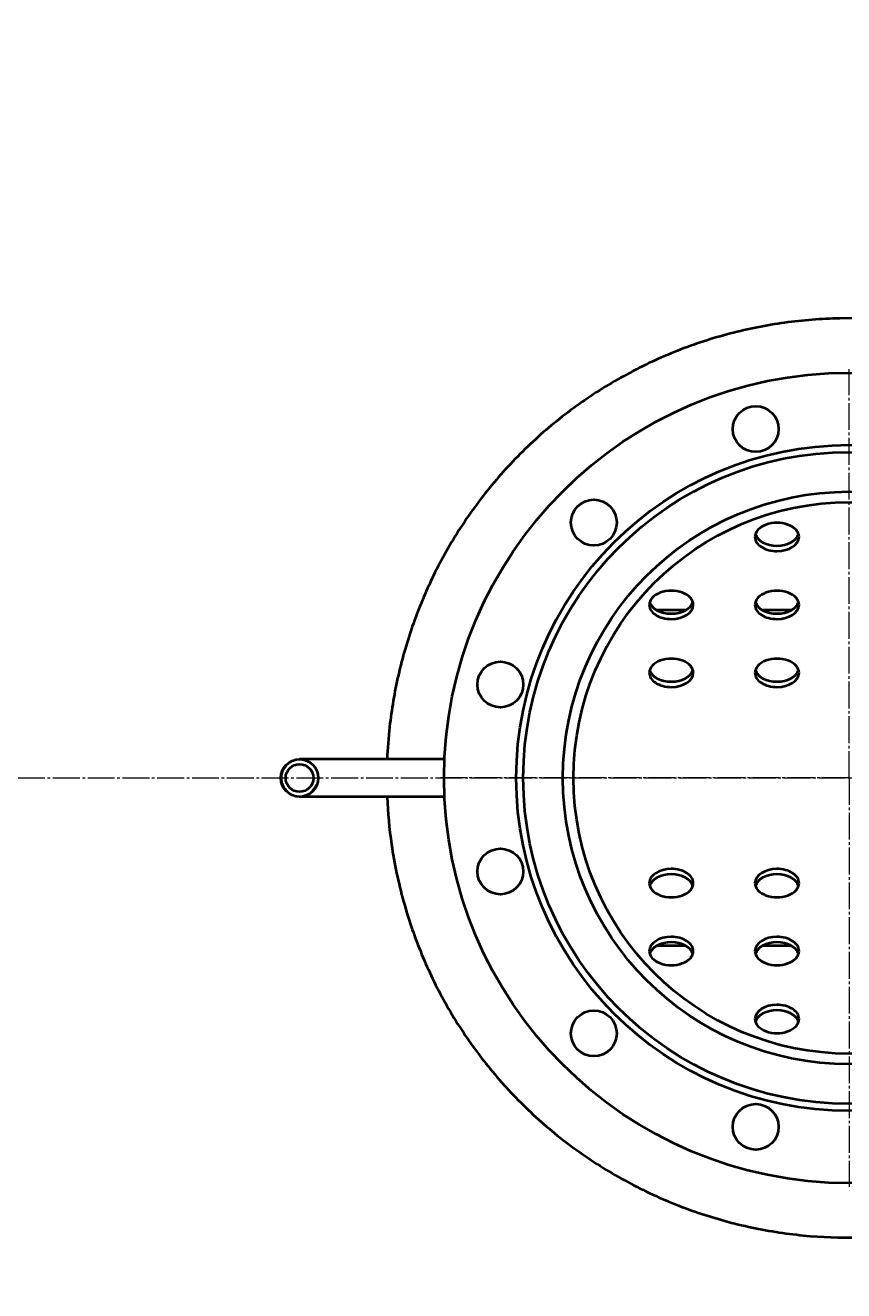
# Model space of a CAD drawing. Units: millimetres. Extents: x -348 to 10092, y -3926 to 2920.
# Drawn here: x 617 to 1082, y -2493 to -1775 of the extents above; entities that cross this region are included whole.
import ezdxf

# ---------------------------------------------------------------- set-up
doc = ezdxf.new("R2010")
doc.units = ezdxf.units.MM
for name, pattern in [('K5LT_AXLED', [19.75, 15.25, -1.5, 1.5, -1.5]), ('K5LT_BASIC', [0]), ('K5LT_THIN', [0])]:
    doc.linetypes.add(name, pattern=pattern)
doc.styles.add('KDIMTEXTSTYLE', font='GOST_AU.SHX', dxfattribs={"width": 0.96, "oblique": 15, "height": 5})
doc.dimstyles.new('KDIMSTYLE (1.00)', dxfattribs={"dimtxt": 5, "dimasz": 1, "dimexe": 2, "dimexo": 0, "dimgap": 1, "dimtad": 1, "dimtxsty": 'KDIMTEXTSTYLE', "dimsah": 1, "dimcen": 0, "dimdle": 1, "dimadec": 0, "dimazin": 0, "dimtfac": 0.667, "dimtmove": 0, "dimatfit": 3, "dimfxl": 1, "dimtvp": 1, "dimtolj": 1, "dimtzin": 0, "dimarcsym": 0})

# ---------------------------------------------------------------- blocks, each defined once
blk = doc.blocks.new('U5')
at = {"color": 30, "linetype": 'K5LT_AXLED', "lineweight": 20, "true_color": 0xff8000}
for q in [(1085, -1969.89), (853, -2201.89), (1085, -2433.89), (1317, -2201.89)]:
    blk.add_line((1085, -2201.89), q, dxfattribs=at)
blk = doc.blocks.new('KDIMARROW_01')
blk.add_hatch(color=0).paths.add_polyline_path([(0, 0), (-15, 1.97), (-13.5, 0), (-15, -1.97)])
at = {"color": 0, "linetype": 'K5LT_THIN', "lineweight": 20}
for p, q in [((-13.5, 0), (-15, 1.97)), ((-15, 1.97), (0, 0)), ((0, 0), (-15, -1.97)), ((-15, -1.97), (-13.5, 0)), ((0, 0), (-1, 0))]:
    blk.add_line(p, q, dxfattribs=at)

msp = doc.modelspace()

# ---------------------------------------------------------------- linework, layer by layer
at = {"color": 5, "linetype": 'K5LT_BASIC', "lineweight": 40, "true_color": 0x0000ff}
for p, q in [((992.162, -2106.689), (975.838, -2106.689)), ((1052.162, -2106.689), (1035.838, -2106.689)), ((813.65, -2191.241), (773, -2191.241)), ((855.247, -2191.241), (813.65, -2191.241)), ((813.65, -2212.541), (773, -2212.541)), ((855.247, -2212.541), (813.65, -2212.541)), ((992.162, -2297.092), (975.838, -2297.092)), ((1052.162, -2297.092), (1035.838, -2297.092))]:
    msp.add_line(p, q, dxfattribs=at)
at = {"color": 30, "linetype": 'K5LT_AXLED', "lineweight": 20, "true_color": 0xff8000}
msp.add_line((-236, -2201.891), (5974, -2201.891), dxfattribs=at)
at = {"color": 5, "linetype": 'K5LT_BASIC', "lineweight": 40, "true_color": 0x0000ff}
for centre, radius in [((1085, -2201.891), 230), ((1031.942, -2003.876), 13), ((1085, -2201.891), 189), ((1085, -2201.891), 185), ((1085, -2201.891), 162.5), ((940.043, -2056.934), 13), ((1085, -2201.891), 156.5), ((886.985, -2148.833), 13), ((773, -2201.891), 10.65), ((773, -2201.891), 7.85), ((886.985, -2254.949), 13), ((940.043, -2346.848), 13), ((1031.942, -2399.905), 13)]:
    msp.add_circle(centre, radius, dxfattribs=at)
at = {"color": 7, "linetype": 'K5LT_THIN', "lineweight": 20}
msp.add_arc((773, -2201.891), 10.109, 70, 340, dxfattribs=at)
at = {"color": 5, "linetype": 'K5LT_BASIC', "lineweight": 40, "true_color": 0x0000ff}
for centre, major_axis, start_param, end_param in [((1044, -2065.101), (12.5, 0), 0, 3.1415927), ((1044, -2065.101), (12.5, 0), -3.1415927, -1.5707963), ((1044, -2062.037), (12.5, 0), -2.9497373, -1.5707963), ((1044, -2062.037), (12.5, 0), -1.5707963, -0.1918554), ((1044, -2065.101), (12.5, 0), -1.5707963, 0), ((984, -2103.668), (12.5, 0), 0, 3.1415927), ((1044, -2103.668), (12.5, 0), 0, 3.1415927), ((984, -2103.668), (12.5, 0), -3.1415927, -1.5707963), ((984, -2100.604), (12.5, 0), -2.9497373, -1.5707963), ((984, -2100.604), (12.5, 0), -1.5707963, -0.1918554), ((984, -2103.668), (12.5, 0), -1.5707963, 0), ((1044, -2103.668), (12.5, 0), -3.1415927, -1.5707963), ((1044, -2100.604), (12.5, 0), -2.9497373, -1.5707963), ((1044, -2100.604), (12.5, 0), -1.5707963, -0.1918554), ((1044, -2103.668), (12.5, 0), -1.5707963, 0), ((984, -2142.235), (12.5, 0), 0, 3.1415927), ((1044, -2142.235), (12.5, 0), 0, 3.1415927), ((984, -2142.235), (12.5, 0), -3.1415927, -1.5707963), ((984, -2139.171), (12.5, 0), -2.9497373, -1.5707963), ((984, -2139.171), (12.5, 0), -1.5707963, -0.1918554), ((984, -2142.235), (12.5, 0), -1.5707963, 0), ((1044, -2142.235), (12.5, 0), -3.1415927, -1.5707963), ((1044, -2139.171), (12.5, 0), -2.9497373, -1.5707963), ((1044, -2139.171), (12.5, 0), -1.5707963, -0.1918554), ((1044, -2142.235), (12.5, 0), -1.5707963, 0), ((984, -2261.546), (-12.5, 0), -1.5707963, 0), ((984, -2261.546), (-12.5, 0), -3.1415927, -1.5707963), ((1044, -2261.546), (-12.5, 0), -1.5707963, 0), ((1044, -2261.546), (-12.5, 0), -3.1415927, -1.5707963), ((984, -2261.546), (-12.5, 0), 0, 3.1415927), ((984, -2264.61), (-12.5, 0), -1.5707963, -0.1918554), ((984, -2264.61), (-12.5, 0), -2.9497373, -1.5707963), ((1044, -2261.546), (-12.5, 0), 0, 3.1415927), ((1044, -2264.61), (-12.5, 0), -1.5707963, -0.1918554), ((1044, -2264.61), (-12.5, 0), -2.9497373, -1.5707963), ((984, -2300.113), (-12.5, 0), -1.5707963, 0), ((984, -2303.178), (-12.5, 0), -1.5707963, -0.1918554), ((984, -2300.113), (-12.5, 0), -3.1415927, -1.5707963), ((984, -2303.178), (-12.5, 0), -2.9497373, -1.5707963), ((1044, -2300.113), (-12.5, 0), -1.5707963, 0), ((1044, -2303.178), (-12.5, 0), -1.5707963, -0.1918554), ((1044, -2300.113), (-12.5, 0), -3.1415927, -1.5707963), ((1044, -2303.178), (-12.5, 0), -2.9497373, -1.5707963), ((984, -2300.113), (-12.5, 0), 0, 3.1415927), ((1044, -2300.113), (-12.5, 0), 0, 3.1415927), ((1044, -2338.681), (-12.5, 0), -1.5707963, 0), ((1044, -2341.745), (-12.5, 0), -1.5707963, -0.1918554), ((1044, -2338.681), (-12.5, 0), -3.1415927, -1.5707963), ((1044, -2341.745), (-12.5, 0), -2.9497373, -1.5707963), ((1044, -2338.681), (-12.5, 0), 0, 3.1415927)]:
    msp.add_ellipse(centre, major_axis=major_axis, ratio=0.6427876, start_param=start_param, end_param=end_param, dxfattribs=at)
for points, knots in [([(1347.5, -2201.891), (1347.5, -2189.255), (1345.789, -2165.59), (1338.864, -2132.7), (1328.843, -2103.203), (1315.671, -2075.456), (1298.923, -2048.947), (1278.793, -2024.351), (1255.763, -2002.361), (1230.111, -1983.292), (1202.335, -1967.506), (1172.927, -1955.233), (1142.383, -1946.604), (1111.153, -1941.673), (1079.642, -1940.451), (1048.229, -1942.929), (1017.283, -1949.09), (987.191, -1958.902), (958.376, -1972.297), (931.298, -1989.143), (906.438, -2009.21), (884.254, -2032.157), (865.134, -2057.554), (849.334, -2084.954), (837.126, -2113.687), (828.571, -2143.114), (824.182, -2169.052), (822.965, -2185.104), (822.716, -2191.24)], [0, 0, 0, 0, 1.3500046, 2.5289558, 3.5868793, 4.6793626, 5.8148899, 6.944588, 8.0853522, 9.2279459, 10.3693433, 11.5057353, 12.6357591, 13.7599522, 14.8804159, 16.0001012, 17.1221315, 18.249124, 19.382468, 20.5217429, 21.6643145, 22.8062878, 23.9426753, 25.0702701, 26.1922045, 27.2808008, 28.3436993, 29, 29, 29, 29]), ([(822.716, -2212.541), (823.085, -2221.617), (824.944, -2241.671), (831.136, -2271.082), (841.157, -2300.578), (854.329, -2328.325), (871.077, -2354.835), (891.207, -2379.431), (914.237, -2401.421), (939.889, -2420.49), (967.665, -2436.275), (997.073, -2448.548), (1027.617, -2457.178), (1058.847, -2462.109), (1090.358, -2463.331), (1121.771, -2460.852), (1152.717, -2454.691), (1182.809, -2444.879), (1211.624, -2431.484), (1238.702, -2414.638), (1263.562, -2394.571), (1285.746, -2371.624), (1304.866, -2346.228), (1320.666, -2318.827), (1332.874, -2290.094), (1341.429, -2260.668), (1346.412, -2231.224), (1347.5, -2211.584), (1347.5, -2201.891)], [0, 0, 0, 0, 0.9705671, 2.1495183, 3.2074418, 4.2999251, 5.4354524, 6.5651505, 7.7059146, 8.8485084, 9.9899058, 11.1262978, 12.2563216, 13.3805147, 14.5009784, 15.6206637, 16.742694, 17.8696865, 19.0030305, 20.1423054, 21.284877, 22.4268503, 23.5632378, 24.6908326, 25.812767, 26.9013633, 27.9642618, 29, 29, 29, 29])]:
    msp.add_open_spline(points, degree=3, knots=knots, dxfattribs=at)

# ---------------------------------------------------------------- block references
msp.add_blockref('U5', (0, 0))

# ---------------------------------------------------------------- dimensions: what is measured, and where the dimension line sits
at = {"color": 7}
msp.add_linear_dim(base=(-346.408, -3845.718), p1=(5972.447, -2192.252), p2=(-346.408, -1774.719), location=(2701.592, -3845.718), text='\\H40.0;\\W0.965;\\Q15;\\H40.0;\\W0.965;\\Q15;\\Q15;6320', dimstyle='KDIMSTYLE (1.00)', override={"dimexo": 0, "dimblk1": 'KDIMARROW_01', "dimblk2": 'KDIMARROW_01', "dimse1": 0, "dimse2": 0, "dimclrt": 7, "dimtolj": 1}, dxfattribs=at).render()

doc.saveas('drawing.dxf')
